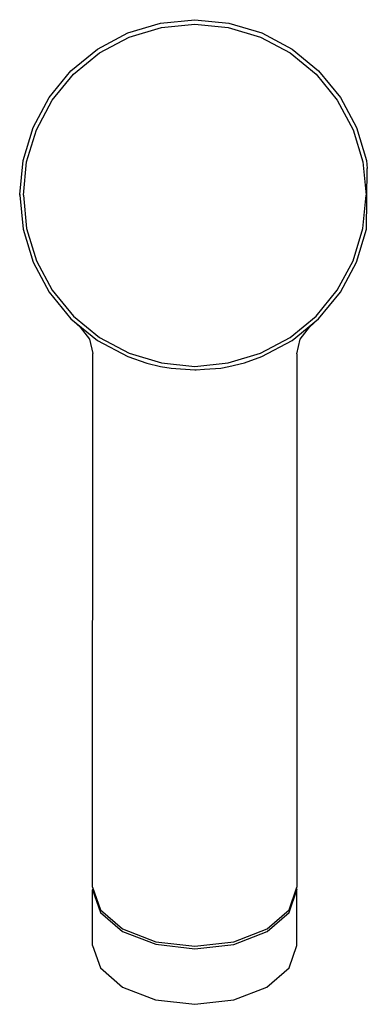
# Model space of a CAD drawing. Extents: x 0 to 48, y 0 to 135.
import ezdxf

# ---------------------------------------------------------------- set-up
doc = ezdxf.new("R2010")
doc.units = 0
doc.header["$MEASUREMENT"] = 0
doc.layers.get('0').update_dxf_attribs({"linetype": 'CONTINUOUS'})

msp = doc.modelspace()

# ---------------------------------------------------------------- linework, layer by layer
for p, q in [((19.32, 134.54), (24, 135)), ((24, 135), (28.68, 134.54)), ((14.82, 133.18), (19.32, 134.54)), ((15.01, 132.61), (19.42, 133.95)), ((19.42, 133.95), (24, 134.4)), ((24, 134.4), (28.58, 133.95)), ((28.58, 133.95), (32.99, 132.61)), ((28.68, 134.54), (33.18, 133.18)), ((10.67, 130.96), (14.82, 133.18)), ((10.94, 130.44), (15.01, 132.61)), ((32.99, 132.61), (37.06, 130.44)), ((33.18, 133.18), (37.33, 130.96)), ((7.03, 127.98), (10.67, 130.96)), ((37.33, 130.96), (40.97, 127.98)), ((7.38, 127.53), (10.94, 130.44)), ((37.06, 130.44), (40.62, 127.53)), ((4.04, 124.35), (7.03, 127.98)), ((4.46, 123.97), (7.38, 127.53)), ((40.62, 127.53), (43.54, 123.97)), ((40.97, 127.98), (43.96, 124.35)), ((1.83, 120.21), (4.04, 124.35)), ((43.96, 124.35), (46.17, 120.21)), ((2.29, 119.92), (4.46, 123.97)), ((43.54, 123.97), (45.71, 119.92)), ((0.46, 115.71), (1.83, 120.21)), ((46.17, 120.21), (47.54, 115.71)), ((0.95, 115.51), (2.29, 119.92)), ((45.71, 119.92), (47.05, 115.51)), ((0, 111.04), (0.46, 115.71)), ((0.5, 110.94), (0.95, 115.51)), ((47.05, 115.51), (47.5, 110.94)), ((47.54, 115.71), (47.65, 114.6)), ((47.54, 106.26), (47.64, 114.6)), ((0, 111.04), (0.01, 110.99)), ((0, 111.04), (0, 110.94)), ((0, 111.04), (0.01, 110.99)), ((0, 110.94), (0, 111.04)), ((0, 110.94), (0.46, 106.26)), ((0.5, 110.94), (0.95, 106.36)), ((47.05, 106.36), (47.5, 110.94)), ((0.46, 106.26), (1.83, 101.77)), ((0.95, 106.36), (2.29, 101.96)), ((45.71, 101.96), (47.05, 106.36)), ((46.17, 101.77), (47.54, 106.26)), ((1.83, 101.77), (4.04, 97.62)), ((2.29, 101.96), (4.46, 97.9)), ((43.54, 97.9), (45.71, 101.96)), ((43.96, 97.62), (46.17, 101.77)), ((4.04, 97.62), (7.03, 93.99)), ((4.46, 97.9), (7.38, 94.35)), ((40.62, 94.35), (43.54, 97.9)), ((40.97, 93.99), (43.96, 97.62)), ((7.03, 93.99), (10.67, 91.01)), ((7.03, 93.99), (8.31, 92.82)), ((7.38, 94.35), (10.94, 91.43)), ((37.06, 91.43), (40.62, 94.35)), ((37.33, 91.01), (40.97, 93.99)), ((39.71, 92.84), (40.97, 93.99)), ((8.31, 92.82), (9.55, 91.2)), ((38.46, 91.2), (39.71, 92.84)), ((9.55, 91.2), (10.03, 89.21)), ((10.67, 91.01), (14.82, 88.8)), ((10.94, 91.43), (15.01, 89.26)), ((32.99, 89.26), (37.06, 91.43)), ((33.18, 88.8), (37.33, 91.01)), ((37.99, 89.17), (38.46, 91.2)), ((10, 16.04), (10.03, 89.21)), ((15.01, 89.26), (19.42, 87.93)), ((28.58, 87.93), (32.99, 89.26)), ((37.99, 89.17), (38, 16.04)), ((14.82, 88.8), (17.42, 87.9)), ((17.42, 87.9), (19.32, 87.44)), ((19.42, 87.93), (24, 87.47)), ((24, 87.47), (28.58, 87.93)), ((28.68, 87.44), (30.82, 87.97)), ((30.82, 87.97), (33.18, 88.8)), ((19.32, 87.44), (20.75, 87.2)), ((20.75, 87.2), (24, 86.98)), ((24, 86.98), (24.2, 86.98)), ((24.2, 86.98), (25.33, 87.07)), ((24.2, 86.98), (25.33, 87.07)), ((25.33, 87.07), (27.55, 87.24)), ((27.55, 87.24), (28.68, 87.44)), ((9.99, 8.08), (10, 15.69)), ((10, 16.04), (11.07, 12.95)), ((10, 15.69), (10.06, 15.86)), ((10, 15.69), (11.07, 12.6)), ((36.93, 12.95), (38, 16.04)), ((36.93, 12.58), (38, 15.68)), ((37.94, 15.86), (38, 15.68)), ((37.99, 8.07), (38, 15.68)), ((11.07, 12.95), (14.1, 10.33)), ((11.07, 12.6), (14.1, 9.98)), ((33.9, 10.33), (36.93, 12.95)), ((33.9, 9.97), (36.93, 12.58)), ((14.1, 10.33), (18.64, 8.58)), ((14.1, 9.98), (18.64, 8.23)), ((29.36, 8.58), (33.9, 10.33)), ((29.36, 8.22), (33.9, 9.97)), ((18.64, 8.58), (24, 7.96)), ((18.64, 8.23), (24.02, 7.61)), ((24, 7.96), (29.36, 8.58)), ((24.02, 7.61), (29.36, 8.22)), ((9.99, 8.08), (11.06, 4.99)), ((36.93, 4.98), (37.99, 8.07)), ((11.06, 4.99), (14.09, 2.37)), ((33.89, 2.36), (36.93, 4.98)), ((14.09, 2.37), (18.63, 0.62)), ((14.09, 2.37), (18.63, 0.62)), ((29.35, 0.61), (33.89, 2.36)), ((29.35, 0.61), (33.89, 2.36)), ((18.63, 0.62), (24.01, 0)), ((18.63, 0.62), (24.01, 0)), ((24.01, 0), (29.35, 0.61)), ((24.01, 0), (29.35, 0.61))]:
    msp.add_line(p, q)

doc.saveas('drawing.dxf')
